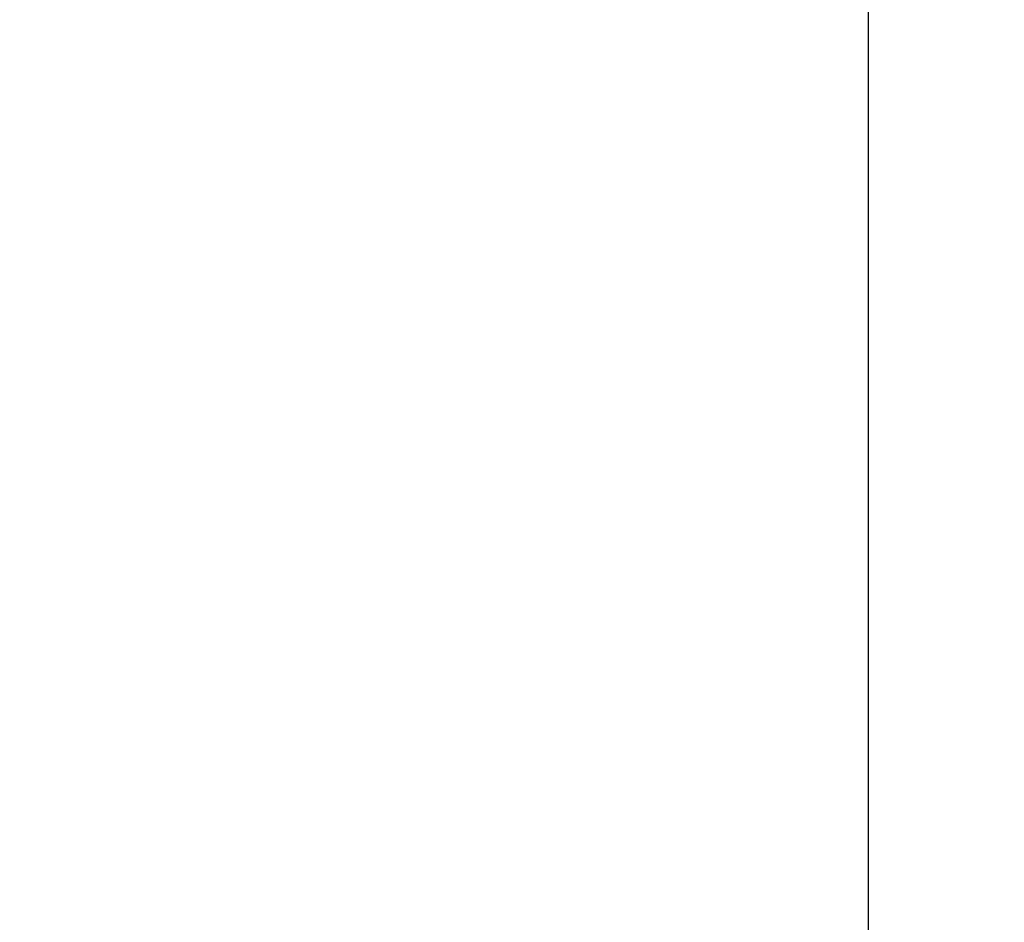
# Model space of a CAD drawing. Units: millimetres. Extents: x 402 to 5268, y -2370 to 4188.
# Drawn here: x 3506 to 3810, y -170 to 109 of the extents above; entities that cross this region are included whole.
import ezdxf

# ---------------------------------------------------------------- set-up
doc = ezdxf.new("R2010")
doc.units = ezdxf.units.MM
doc.layers.add('Зона б', color=5, linetype='Continuous')
doc.layers.add('размер', color=92, linetype='Continuous', lineweight=15)
doc.styles.get("Standard").update_dxf_attribs({"font": 'txt.shx'})
doc.dimstyles.new('Размер М1.1', dxfattribs={"dimtxt": 300, "dimasz": 200, "dimexe": 1, "dimexo": 1, "dimgap": 50, "dimtad": 1, "dimdec": 0, "dimzin": 0, "dimtxsty": 'Standard', "dimcen": 2.5, "dimazin": 0, "dimtfac": 1, "dimtmove": 0, "dimatfit": 3, "dimfxl": 1, "dimtzin": 0, "dimarcsym": 0})

# ---------------------------------------------------------------- blocks, each defined once
blk = doc.blocks.new('*D12')
at = {"layer": 'Defpoints', "color": 0, "transparency": 16777216}
for p in [(2960.61, 337.64), (2960.61, -438.08), (3767.8, -438.08)]:
    blk.add_point(p, dxfattribs=at)
at = {"layer": 'размер', "color": 0, "lineweight": -2, "transparency": 16777216}
for p, q in [((2960.61, -437.08), (2960.61, 338.64)), ((3567.8, 337.64), (3160.61, 337.64)), ((3767.8, -437.08), (3767.8, 338.64))]:
    blk.add_line(p, q, dxfattribs=at)
at = {"layer": 'размер', "color": 0, "transparency": 16777216}
for points in [[(3160.61, 370.98), (3160.61, 304.31), (2960.61, 337.64)], [(3567.8, 370.98), (3567.8, 304.31), (3767.8, 337.64)]]:
    blk.add_solid(points, dxfattribs=at)
at = {"layer": 'размер', "color": 0, "transparency": 16777216, "insert": (3364.21, 487.64), "char_height": 200, "attachment_point": 5}
blk.add_mtext('800', dxfattribs=at)
blk = doc.blocks.new('*D15')
at = {"layer": 'Defpoints', "color": 0, "transparency": 16777216}
for p in [(5267.8, 1755.97), (1459.9, -427.58), (5267.8, -648.58)]:
    blk.add_point(p, dxfattribs=at)
at = {"layer": 'размер', "color": 0, "lineweight": -2, "transparency": 16777216}
for p, q in [((1459.9, -426.58), (1459.9, 1756.97)), ((1659.9, 1755.97), (5067.8, 1755.97)), ((5267.8, -647.58), (5267.8, 1756.97))]:
    blk.add_line(p, q, dxfattribs=at)
at = {"layer": 'размер', "color": 0, "transparency": 16777216}
for points in [[(1659.9, 1789.3), (1659.9, 1722.63), (1459.9, 1755.97)], [(5067.8, 1789.3), (5067.8, 1722.63), (5267.8, 1755.97)]]:
    blk.add_solid(points, dxfattribs=at)
at = {"layer": 'размер', "color": 0, "transparency": 16777216, "insert": (3363.85, 1905.97), "char_height": 200, "attachment_point": 5}
blk.add_mtext('3800', dxfattribs=at)

msp = doc.modelspace()

# ---------------------------------------------------------------- linework, layer by layer
at = {"layer": 'Зона б'}
msp.add_arc((3767.8, -427.58), 1500, 0, 90, dxfattribs=at)

# ---------------------------------------------------------------- dimensions: what is measured, and where the dimension line sits
at = {"layer": 'размер'}
for base, p1, p2, text, picture, middle in [((5267.8, 1755.97), (1459.9, -427.58), (5267.8, -648.58), '3800', '*D15', (3363.85, 1905.97)), ((2960.61, 337.64), (3767.8, -438.08), (2960.61, -438.08), '800', '*D12', (3364.21, 487.64))]:
    dim = msp.add_linear_dim(base=base, p1=p1, p2=p2, text=text, dimstyle='Размер М1.1', override={"dimtxt": 200}, dxfattribs=at)
    dim.commit()
    dim.dimension.update_dxf_attribs({"geometry": picture, "text_midpoint": middle})

doc.saveas('drawing.dxf')
